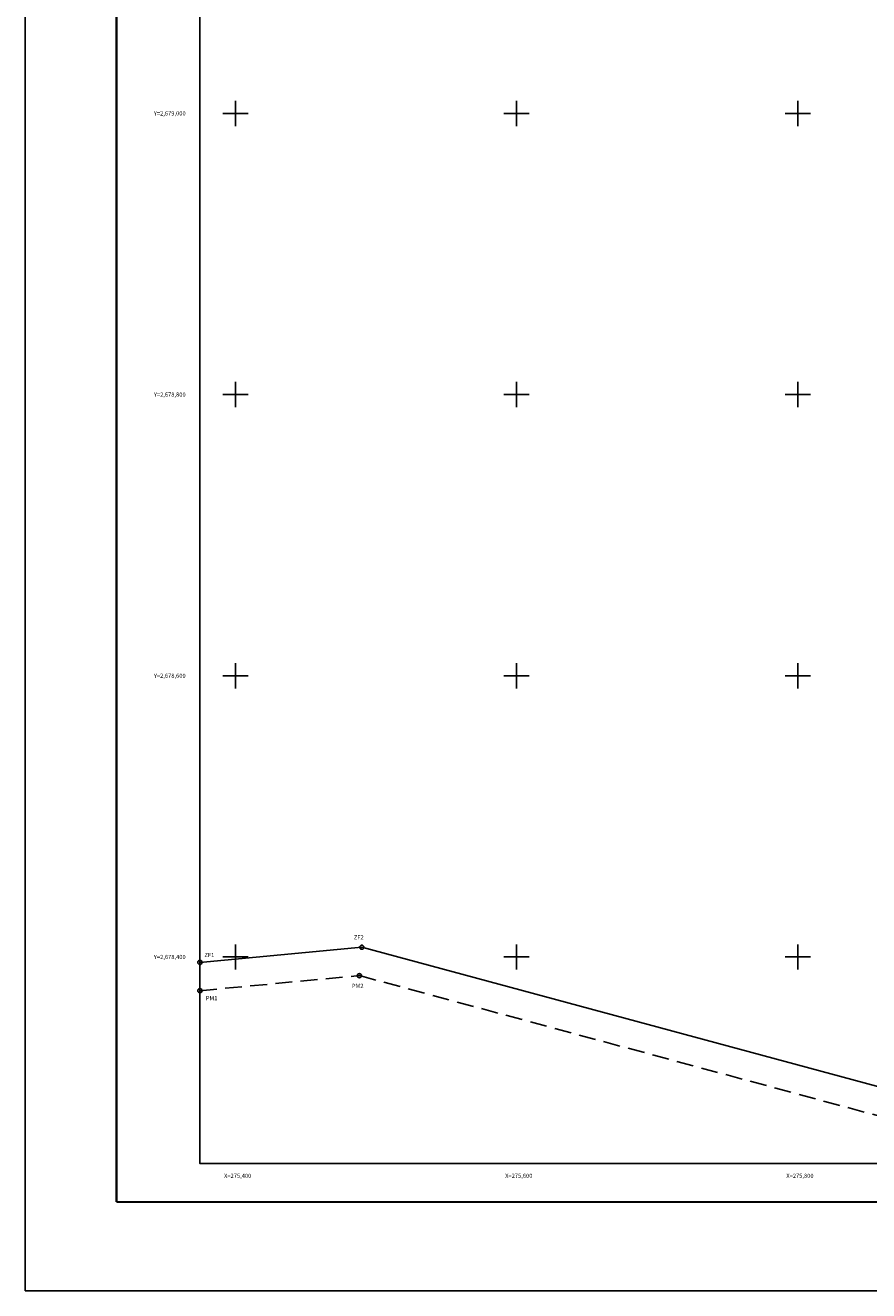
# Model space of a CAD drawing. Units: inches. Extents: x 275250 to 277650, y 2678163 to 2679963.
# Drawn here: x 275250 to 275850, y 2678163 to 2679063 of the extents above; entities that cross this region are included whole.
import ezdxf
from ezdxf.enums import TextEntityAlignment as Align

# ---------------------------------------------------------------- set-up
doc = ezdxf.new("R2010")
doc.units = ezdxf.units.IN
doc.header["$LTSCALE"] = 40
doc.header["$MEASUREMENT"] = 0
doc.header["$PDMODE"] = 32
doc.header["$PDSIZE"] = 3
doc.linetypes.add('OCULTA3', pattern=[0.45, 0.3, -0.15])
for name, color, linetype in [('Cuadricula', 7, 'Continuous'), ('CVL_CUADCON_TIT', 1, 'Continuous'), ('CVL_PUNTO', 2, 'Continuous'), ('CVL_PUNTO_NUM', 2, 'Continuous'), ('CVL_RET_TX', 7, 'Continuous'), ('CVL_RETUTM', 8, 'Continuous'), ('MARGEN', 7, 'Continuous'), ('PLEAMAR', 1, 'OCULTA3'), ('ZOFEMAT', 5, 'Continuous')]:
    doc.layers.add(name, color=color, linetype=linetype)
doc.styles.add('MONOTXT4', font='MONOTXT4.shx')

msp = doc.modelspace()

# ---------------------------------------------------------------- linework, layer by layer
msp.add_line((275315.45, 2678225.75), (277567.3, 2678225.75))
msp.add_line((275315.45, 2678225.75), (277567.3, 2678225.75))
at = {"layer": 'Cuadricula', "color": 7, "linetype": 'Continuous'}
msp.add_lwpolyline([(275374.69, 2679853.01), (277174.69, 2679853.01), (277174.69, 2678253.01), (275374.69, 2678253.01)], close=True, dxfattribs=at)
msp.add_lwpolyline([(275374.69, 2679853.01), (277174.69, 2679853.01), (277174.69, 2678253.01), (275374.69, 2678253.01)], close=True, dxfattribs=at)
msp.add_lwpolyline([(275374.69, 2679853.01), (277174.69, 2679853.01), (277174.69, 2678253.01), (275374.69, 2678253.01)], close=True, dxfattribs=at)
at = {"layer": 'CVL_CUADCON_TIT', "color": 7, "elevation": 2.32}
msp.add_lwpolyline([(275250.49, 2679962.65), (277650.49, 2679962.65), (277650.49, 2678162.65), (275250.49, 2678162.65)], close=True, dxfattribs=at)
msp.add_lwpolyline([(275250.49, 2679962.65), (277650.49, 2679962.65), (277650.49, 2678162.65), (275250.49, 2678162.65)], close=True, dxfattribs=at)
at = {"layer": 'CVL_PUNTO', "color": 7}
for p in [(275489.9, 2678406.97), (275374.69, 2678396.12), (275488.17, 2678386.72), (275374.69, 2678376.04)]:
    msp.add_point(p, dxfattribs=at)
at = {"layer": 'CVL_RETUTM', "color": 8, "linetype": 'Continuous'}
for p, q in [((275400, 2679009), (275400, 2678991)), ((275600, 2679009), (275600, 2678991)), ((275800, 2679009), (275800, 2678991)), ((275391, 2679000), (275409, 2679000)), ((275591, 2679000), (275609, 2679000)), ((275791, 2679000), (275809, 2679000)), ((275400, 2678809), (275400, 2678791)), ((275600, 2678809), (275600, 2678791)), ((275800, 2678809), (275800, 2678791)), ((275391, 2678800), (275409, 2678800)), ((275591, 2678800), (275609, 2678800)), ((275791, 2678800), (275809, 2678800)), ((275400, 2678609), (275400, 2678591)), ((275600, 2678609), (275600, 2678591)), ((275800, 2678609), (275800, 2678591)), ((275391, 2678600), (275409, 2678600)), ((275591, 2678600), (275609, 2678600)), ((275791, 2678600), (275809, 2678600)), ((275400, 2678409), (275400, 2678391)), ((275600, 2678409), (275600, 2678391)), ((275800, 2678409), (275800, 2678391)), ((275391, 2678400), (275409, 2678400)), ((275591, 2678400), (275609, 2678400)), ((275791, 2678400), (275809, 2678400))]:
    msp.add_line(p, q, dxfattribs=at)
at = {"layer": 'MARGEN', "const_width": 1.6}
msp.add_lwpolyline([(275315.45, 2679887.06), (275315.45, 2678225.75)], dxfattribs=at)
at = {"layer": 'MARGEN', "color": 7, "linetype": 'Continuous', "const_width": 1.6}
msp.add_lwpolyline([(275315.45, 2678225.75), (277567.3, 2678225.75)], dxfattribs=at)
at = {"layer": 'PLEAMAR', "color": 1}
msp.add_lwpolyline([(275374.69, 2678376.04), (275488.17, 2678386.72), (275983.13, 2678253.01)], dxfattribs=at)
at = {"layer": 'ZOFEMAT'}
msp.add_lwpolyline([(275374.69, 2678396.12), (275489.9, 2678406.97), (276059.81, 2678253.01)], dxfattribs=at)

# ---------------------------------------------------------------- texts
at = {"layer": 'CVL_PUNTO_NUM', "color": 7, "style": 'MONOTXT4'}
for s, p in [('ZF2', (275484.25, 2678412.53)), ('ZF1', (275377.91, 2678399.91)), ('PM2', (275482.91, 2678377.96)), ('PM1', (275378.96, 2678369.23))]:
    msp.add_text(s, height=3, dxfattribs=at).set_placement(p)
at = {"layer": 'CVL_RET_TX', "color": 7, "style": 'MONOTXT4'}
for s, p in [('Y=2,679,000', (275364.57, 2679000)), ('Y=2,678,800', (275364.57, 2678800)), ('Y=2,678,600', (275364.57, 2678600)), ('Y=2,678,400', (275364.57, 2678400)), ('X=275,400', (275411.28, 2678244.36)), ('X=275,600', (275611.28, 2678244.36)), ('X=275,800', (275811.28, 2678244.36))]:
    msp.add_text(s, height=3, dxfattribs=at).set_placement(p, align=Align.MIDDLE_RIGHT)

doc.saveas('drawing.dxf')
